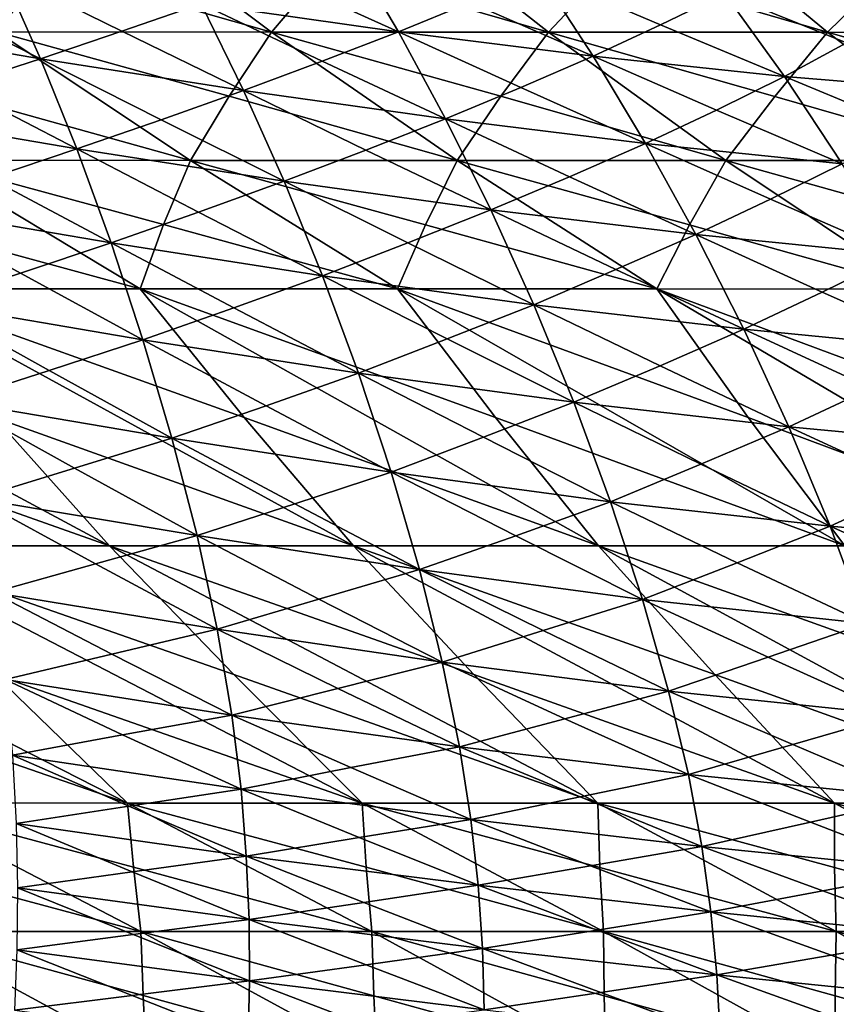
# Model space of a CAD drawing. Units: inches. Extents: x -11.4 to 10.9, y -11.8 to 11.8.
# Drawn here: x 1.3 to 2.4, y -10.8 to -9.4 of the extents above; entities that cross this region are included whole.
import ezdxf

# ---------------------------------------------------------------- set-up
doc = ezdxf.new("R2010")
doc.units = ezdxf.units.IN
doc.header["$MEASUREMENT"] = 0
doc.layers.add('SEAT-FABRIC', color=5, linetype='Continuous')

msp = doc.modelspace()

# ---------------------------------------------------------------- linework, layer by layer
at = {"layer": 'SEAT-FABRIC'}
for points in [[(1.322, -9.3382, 20.3785), (1.2546, -9.4257, 20.612), (1.0088, -9.2506, 20.2342)], [(1.3952, -9.2508, 20.154), (1.6292, -9.4258, 20.5137), (1.322, -9.3382, 20.3785)], [(1.7038, -9.3384, 20.2912), (1.6292, -9.4258, 20.5137), (1.3952, -9.2508, 20.154)], [(1.784, -9.251, 20.0775), (2.0066, -9.426, 20.4197), (1.7038, -9.3384, 20.2912)], [(2.0884, -9.3386, 20.2083), (2.0066, -9.426, 20.4197), (1.784, -9.251, 20.0775)], [(2.1757, -9.2512, 20.0055), (2.3871, -9.4261, 20.3305), (2.0884, -9.3386, 20.2083)], [(2.4762, -9.3387, 20.1303), (2.3871, -9.4261, 20.3305), (2.1757, -9.2512, 20.0055)], [(1.6359, -9.35, 26.4012), (1.8021, -9.4255, 26.4427), (1.7356, -9.3126, 26.2552)], [(1.7356, -9.3126, 26.2552), (1.8021, -9.4255, 26.4427), (1.9, -9.3857, 26.2924)], [(1.322, -9.3382, 20.3785), (1.6292, -9.4258, 20.5137), (1.2546, -9.4257, 20.612)], [(1.7038, -9.3384, 20.2912), (2.0066, -9.426, 20.4197), (1.6292, -9.4258, 20.5137)], [(2.0884, -9.3386, 20.2083), (2.3871, -9.4261, 20.3305), (2.0066, -9.426, 20.4197)], [(2.4762, -9.3387, 20.1303), (2.7711, -9.4263, 20.2466), (2.3871, -9.4261, 20.3305)], [(1.1506, -9.3796, 26.7887), (1.3138, -9.4621, 26.8383), (1.2617, -9.3444, 26.6469)], [(1.2617, -9.3444, 26.6469), (1.3138, -9.4621, 26.8383), (1.4248, -9.4248, 26.6928)], [(1.5329, -9.3872, 26.5487), (1.2617, -9.3444, 26.6469), (1.4248, -9.4248, 26.6928)], [(1.6359, -9.35, 26.4012), (1.5329, -9.3872, 26.5487), (1.8021, -9.4255, 26.4427)], [(1.9, -9.3857, 26.2924), (2.0679, -9.4589, 26.3286), (1.9942, -9.3457, 26.1432)], [(2.1595, -9.416, 26.1749), (2.2473, -9.3732, 26.0223), (1.9942, -9.3457, 26.1432)], [(1.9942, -9.3457, 26.1432), (2.0679, -9.4589, 26.3286), (2.1595, -9.416, 26.1749)], [(1.0367, -9.4144, 26.9318), (1.3138, -9.4621, 26.8383), (1.1506, -9.3796, 26.7887)], [(2.1595, -9.416, 26.1749), (2.3287, -9.4864, 26.2056), (2.2473, -9.3732, 26.0223)], [(2.2473, -9.3732, 26.0223), (2.3287, -9.4864, 26.2056), (2.4132, -9.4403, 26.0483)], [(2.4937, -9.3941, 25.8922), (2.2473, -9.3732, 26.0223), (2.4132, -9.4403, 26.0483)], [(1.4248, -9.4248, 26.6928), (1.5909, -9.5055, 26.7372), (1.5329, -9.3872, 26.5487)], [(1.5329, -9.3872, 26.5487), (1.5909, -9.5055, 26.7372), (1.6981, -9.4656, 26.5893)], [(1.8021, -9.4255, 26.4427), (1.5329, -9.3872, 26.5487), (1.6981, -9.4656, 26.5893)], [(1.8021, -9.4255, 26.4427), (2.0679, -9.4589, 26.3286), (1.9, -9.3857, 26.2924)], [(1.1987, -9.4996, 26.9799), (1.3138, -9.4621, 26.8383), (1.0367, -9.4144, 26.9318)], [(2.0679, -9.4589, 26.3286), (2.3287, -9.4864, 26.2056), (2.1595, -9.416, 26.1749)], [(1.2546, -9.4257, 20.612), (1.5188, -9.6007, 21.0179), (1.2035, -9.5131, 20.8704)], [(1.5712, -9.5133, 20.7616), (1.5188, -9.6007, 21.0179), (1.2546, -9.4257, 20.612)], [(1.2546, -9.4257, 20.612), (1.6292, -9.4258, 20.5137), (1.5712, -9.5133, 20.7616)], [(1.4248, -9.4248, 26.6928), (1.3138, -9.4621, 26.8383), (1.5909, -9.5055, 26.7372)], [(1.6292, -9.4258, 20.5137), (1.8823, -9.6009, 20.9026), (1.5712, -9.5133, 20.7616)], [(1.9417, -9.5134, 20.657), (1.8823, -9.6009, 20.9026), (1.6292, -9.4258, 20.5137)], [(1.6292, -9.4258, 20.5137), (2.0066, -9.426, 20.4197), (1.9417, -9.5134, 20.657)], [(1.6981, -9.4656, 26.5893), (1.8664, -9.5442, 26.6286), (1.8021, -9.4255, 26.4427)], [(1.9689, -9.5016, 26.478), (2.0679, -9.4589, 26.3286), (1.8021, -9.4255, 26.4427)], [(1.8021, -9.4255, 26.4427), (1.8664, -9.5442, 26.6286), (1.9689, -9.5016, 26.478)], [(2.0066, -9.426, 20.4197), (2.2488, -9.601, 20.7919), (1.9417, -9.5134, 20.657)], [(2.3153, -9.5136, 20.5571), (2.2488, -9.601, 20.7919), (2.0066, -9.426, 20.4197)], [(2.0066, -9.426, 20.4197), (2.3871, -9.4261, 20.3305), (2.3153, -9.5136, 20.5571)], [(2.3871, -9.4261, 20.3305), (2.6186, -9.6011, 20.6862), (2.3153, -9.5136, 20.5571)], [(2.6922, -9.5137, 20.4623), (2.6186, -9.6011, 20.6862), (2.3871, -9.4261, 20.3305)], [(2.3871, -9.4261, 20.3305), (2.7711, -9.4263, 20.2466), (2.6922, -9.5137, 20.4623)], [(2.4132, -9.4403, 26.0483), (2.3287, -9.4864, 26.2056), (2.583, -9.5074, 26.0732)], [(1.9689, -9.5016, 26.478), (2.1392, -9.5777, 26.5122), (2.0679, -9.4589, 26.3286)], [(2.2358, -9.5321, 26.3584), (2.3287, -9.4864, 26.2056), (2.0679, -9.4589, 26.3286)], [(2.0679, -9.4589, 26.3286), (2.1392, -9.5777, 26.5122), (2.2358, -9.5321, 26.3584)], [(1.1987, -9.4996, 26.9799), (1.3635, -9.5851, 27.0267), (1.3138, -9.4621, 26.8383)], [(1.3138, -9.4621, 26.8383), (1.3635, -9.5851, 27.0267), (1.4786, -9.5454, 26.8813)], [(1.5909, -9.5055, 26.7372), (1.3138, -9.4621, 26.8383), (1.4786, -9.5454, 26.8813)], [(1.6981, -9.4656, 26.5893), (1.5909, -9.5055, 26.7372), (1.8664, -9.5442, 26.6286)], [(2.2358, -9.5321, 26.3584), (2.4075, -9.6054, 26.3871), (2.3287, -9.4864, 26.2056)], [(2.3287, -9.4864, 26.2056), (2.4075, -9.6054, 26.3871), (2.4973, -9.5565, 26.2297)], [(2.583, -9.5074, 26.0732), (2.3287, -9.4864, 26.2056), (2.4973, -9.5565, 26.2297)], [(1.0809, -9.5367, 27.1228), (1.3635, -9.5851, 27.0267), (1.1987, -9.4996, 26.9799)], [(1.8664, -9.5442, 26.6286), (2.1392, -9.5777, 26.5122), (1.9689, -9.5016, 26.478)], [(1.2035, -9.5131, 20.8704), (1.5188, -9.6007, 21.0179), (1.1579, -9.6006, 21.1374)], [(1.4786, -9.5454, 26.8813), (1.6463, -9.6291, 26.9231), (1.5909, -9.5055, 26.7372)], [(1.5712, -9.5133, 20.7616), (1.8823, -9.6009, 20.9026), (1.5188, -9.6007, 21.0179)], [(1.5909, -9.5055, 26.7372), (1.6463, -9.6291, 26.9231), (1.7579, -9.5867, 26.7752)], [(1.8664, -9.5442, 26.6286), (1.5909, -9.5055, 26.7372), (1.7579, -9.5867, 26.7752)], [(1.9417, -9.5134, 20.657), (2.2488, -9.601, 20.7919), (1.8823, -9.6009, 20.9026)], [(2.3153, -9.5136, 20.5571), (2.6186, -9.6011, 20.6862), (2.2488, -9.601, 20.7919)], [(1.2443, -9.6248, 27.1676), (1.3635, -9.5851, 27.0267), (1.0809, -9.5367, 27.1228)], [(2.1392, -9.5777, 26.5122), (2.4075, -9.6054, 26.3871), (2.2358, -9.5321, 26.3584)], [(1.4786, -9.5454, 26.8813), (1.3635, -9.5851, 27.0267), (1.6463, -9.6291, 26.9231)], [(1.7579, -9.5867, 26.7752), (1.928, -9.6682, 26.8121), (1.8664, -9.5442, 26.6286)], [(2.0353, -9.623, 26.6616), (2.1392, -9.5777, 26.5122), (1.8664, -9.5442, 26.6286)], [(1.8664, -9.5442, 26.6286), (1.928, -9.6682, 26.8121), (2.0353, -9.623, 26.6616)], [(2.0353, -9.623, 26.6616), (2.2076, -9.7019, 26.6934), (2.1392, -9.5777, 26.5122)], [(2.3094, -9.6536, 26.5398), (2.4075, -9.6054, 26.3871), (2.1392, -9.5777, 26.5122)], [(2.1392, -9.5777, 26.5122), (2.2076, -9.7019, 26.6934), (2.3094, -9.6536, 26.5398)], [(1.2443, -9.6248, 27.1676), (1.4103, -9.7133, 27.211), (1.3635, -9.5851, 27.0267)], [(1.3635, -9.5851, 27.0267), (1.4103, -9.7133, 27.211), (1.5297, -9.6713, 27.0665)], [(1.6463, -9.6291, 26.9231), (1.3635, -9.5851, 27.0267), (1.5297, -9.6713, 27.0665)], [(1.7579, -9.5867, 26.7752), (1.6463, -9.6291, 26.9231), (1.928, -9.6682, 26.8121)], [(1.1579, -9.6006, 21.1374), (1.45, -9.7758, 21.5864), (1.1273, -9.6882, 21.4274)], [(1.4819, -9.6883, 21.2983), (1.45, -9.7758, 21.5864), (1.1579, -9.6006, 21.1374)], [(1.1579, -9.6006, 21.1374), (1.5188, -9.6007, 21.0179), (1.4819, -9.6883, 21.2983)], [(1.5188, -9.6007, 21.0179), (1.8009, -9.7759, 21.4516), (1.4819, -9.6883, 21.2983)], [(1.8391, -9.6884, 21.1733), (1.8009, -9.7759, 21.4516), (1.5188, -9.6007, 21.0179)], [(1.5188, -9.6007, 21.0179), (1.8823, -9.6009, 20.9026), (1.8391, -9.6884, 21.1733)], [(1.8823, -9.6009, 20.9026), (2.1546, -9.776, 21.3211), (1.8391, -9.6884, 21.1733)], [(2.1992, -9.6885, 21.0527), (2.1546, -9.776, 21.3211), (1.8823, -9.6009, 20.9026)], [(1.8823, -9.6009, 20.9026), (2.2488, -9.601, 20.7919), (2.1992, -9.6885, 21.0527)], [(2.2488, -9.601, 20.7919), (2.5112, -9.7761, 21.1952), (2.1992, -9.6885, 21.0527)], [(2.5624, -9.6886, 20.9369), (2.5112, -9.7761, 21.1952), (2.2488, -9.601, 20.7919)], [(2.2488, -9.601, 20.7919), (2.6186, -9.6011, 20.6862), (2.5624, -9.6886, 20.9369)], [(2.3094, -9.6536, 26.5398), (2.4835, -9.7296, 26.5663), (2.4075, -9.6054, 26.3871)], [(1.928, -9.6682, 26.8121), (2.2076, -9.7019, 26.6934), (2.0353, -9.623, 26.6616)], [(1.1224, -9.6642, 27.3098), (1.4103, -9.7133, 27.211), (1.2443, -9.6248, 27.1676)], [(1.5297, -9.6713, 27.0665), (1.6987, -9.758, 27.1052), (1.6463, -9.6291, 26.9231)], [(1.6463, -9.6291, 26.9231), (1.6987, -9.758, 27.1052), (1.8149, -9.7132, 26.9581)], [(1.928, -9.6682, 26.8121), (1.6463, -9.6291, 26.9231), (1.8149, -9.7132, 26.9581)], [(2.2076, -9.7019, 26.6934), (2.4835, -9.7296, 26.5663), (2.3094, -9.6536, 26.5398)], [(1.2868, -9.7545, 27.3502), (1.4103, -9.7133, 27.211), (1.1224, -9.6642, 27.3098)], [(1.1224, -9.6642, 27.3098), (1.1607, -9.7954, 27.4909), (1.2868, -9.7545, 27.3502)], [(1.5297, -9.6713, 27.0665), (1.4103, -9.7133, 27.211), (1.6987, -9.758, 27.1052)], [(1.8149, -9.7132, 26.9581), (1.9866, -9.7975, 26.9922), (1.928, -9.6682, 26.8121)], [(2.0988, -9.7496, 26.8423), (2.2076, -9.7019, 26.6934), (1.928, -9.6682, 26.8121)], [(1.928, -9.6682, 26.8121), (1.9866, -9.7975, 26.9922), (2.0988, -9.7496, 26.8423)], [(1.1273, -9.6882, 21.4274), (1.45, -9.7758, 21.5864), (1.1015, -9.7757, 21.7246)], [(1.4819, -9.6883, 21.2983), (1.8009, -9.7759, 21.4516), (1.45, -9.7758, 21.5864)], [(1.8391, -9.6884, 21.1733), (2.1546, -9.776, 21.3211), (1.8009, -9.7759, 21.4516)], [(2.1992, -9.6885, 21.0527), (2.5112, -9.7761, 21.1952), (2.1546, -9.776, 21.3211)], [(2.0988, -9.7496, 26.8423), (2.273, -9.831, 26.8717), (2.2076, -9.7019, 26.6934)], [(2.3802, -9.7803, 26.7185), (2.4835, -9.7296, 26.5663), (2.2076, -9.7019, 26.6934)], [(2.2076, -9.7019, 26.6934), (2.273, -9.831, 26.8717), (2.3802, -9.7803, 26.7185)], [(1.2868, -9.7545, 27.3502), (1.4537, -9.8452, 27.3894), (1.4103, -9.7133, 27.211)], [(1.4103, -9.7133, 27.211), (1.4537, -9.8452, 27.3894), (1.5776, -9.8018, 27.2468)], [(1.6987, -9.758, 27.1052), (1.4103, -9.7133, 27.211), (1.5776, -9.8018, 27.2468)], [(1.8149, -9.7132, 26.9581), (1.6987, -9.758, 27.1052), (1.9866, -9.7975, 26.9922)], [(2.3802, -9.7803, 26.7185), (2.5565, -9.8586, 26.7427), (2.4835, -9.7296, 26.5663)], [(1.1607, -9.7954, 27.4909), (1.4537, -9.8452, 27.3894), (1.2868, -9.7545, 27.3502)], [(1.9866, -9.7975, 26.9922), (2.273, -9.831, 26.8717), (2.0988, -9.7496, 26.8423)], [(1.5776, -9.8018, 27.2468), (1.7475, -9.8906, 27.2816), (1.6987, -9.758, 27.1052)], [(1.6987, -9.758, 27.1052), (1.7475, -9.8906, 27.2816), (1.8685, -9.8441, 27.1365)], [(1.9866, -9.7975, 26.9922), (1.6987, -9.758, 27.1052), (1.8685, -9.8441, 27.1365)], [(0.7546, -9.7756, 21.8656), (1.4082, -10.1262, 22.8701), (0.912, -9.9509, 22.4444)], [(1.2513, -9.951, 22.292), (1.4082, -10.1262, 22.8701), (0.7546, -9.7756, 21.8656)], [(1.1015, -9.7757, 21.7246), (1.741, -10.1263, 22.7076), (1.2513, -9.951, 22.292)], [(1.5919, -9.951, 22.1414), (1.741, -10.1263, 22.7076), (1.1015, -9.7757, 21.7246)], [(1.1015, -9.7757, 21.7246), (1.45, -9.7758, 21.5864), (1.5919, -9.951, 22.1414)], [(1.45, -9.7758, 21.5864), (2.0751, -10.1263, 22.547), (1.5919, -9.951, 22.1414)], [(1.9343, -9.9511, 21.9936), (2.0751, -10.1263, 22.547), (1.45, -9.7758, 21.5864)], [(1.45, -9.7758, 21.5864), (1.8009, -9.7759, 21.4516), (1.9343, -9.9511, 21.9936)], [(1.8009, -9.7759, 21.4516), (2.4111, -10.1263, 22.3894), (1.9343, -9.9511, 21.9936)], [(2.279, -9.9511, 21.8494), (2.4111, -10.1263, 22.3894), (1.8009, -9.7759, 21.4516)], [(1.8009, -9.7759, 21.4516), (2.1546, -9.776, 21.3211), (2.279, -9.9511, 21.8494)], [(2.1546, -9.776, 21.3211), (2.7494, -10.1264, 22.2354), (2.279, -9.9511, 21.8494)], [(2.6264, -9.9512, 21.7093), (2.7494, -10.1264, 22.2354), (2.1546, -9.776, 21.3211)], [(2.1546, -9.776, 21.3211), (2.5112, -9.7761, 21.1952), (2.6264, -9.9512, 21.7093)], [(2.273, -9.831, 26.8717), (2.5565, -9.8586, 26.7427), (2.3802, -9.7803, 26.7185)], [(1.1607, -9.7954, 27.4909), (1.1956, -9.9289, 27.6642), (1.3258, -9.8872, 27.5261)], [(1.4537, -9.8452, 27.3894), (1.1607, -9.7954, 27.4909), (1.3258, -9.8872, 27.5261)], [(1.8685, -9.8441, 27.1365), (2.0414, -9.9305, 27.167), (1.9866, -9.7975, 26.9922)], [(2.1589, -9.8808, 27.019), (2.273, -9.831, 26.8717), (1.9866, -9.7975, 26.9922)], [(1.9866, -9.7975, 26.9922), (2.0414, -9.9305, 27.167), (2.1589, -9.8808, 27.019)], [(1.5776, -9.8018, 27.2468), (1.4537, -9.8452, 27.3894), (1.7475, -9.8906, 27.2816)], [(2.1589, -9.8808, 27.019), (2.3344, -9.964, 27.045), (2.273, -9.831, 26.8717)], [(2.4473, -9.9112, 26.8935), (2.5565, -9.8586, 26.7427), (2.273, -9.831, 26.8717)], [(2.273, -9.831, 26.8717), (2.3344, -9.964, 27.045), (2.4473, -9.9112, 26.8935)], [(1.3258, -9.8872, 27.5261), (1.4933, -9.9794, 27.5601), (1.4537, -9.8452, 27.3894)], [(1.7475, -9.8906, 27.2816), (1.4537, -9.8452, 27.3894), (1.6217, -9.9352, 27.4204)], [(1.6217, -9.9352, 27.4204), (1.4537, -9.8452, 27.3894), (1.4933, -9.9794, 27.5601)], [(1.8685, -9.8441, 27.1365), (1.7475, -9.8906, 27.2816), (2.0414, -9.9305, 27.167)], [(1.3258, -9.8872, 27.5261), (1.1956, -9.9289, 27.6642), (1.4933, -9.9794, 27.5601)], [(1.7921, -10.0257, 27.4505), (1.7475, -9.8906, 27.2816), (1.6217, -9.9352, 27.4204)], [(2.0414, -9.9305, 27.167), (1.7475, -9.8906, 27.2816), (1.9181, -9.9782, 27.3084)], [(1.9181, -9.9782, 27.3084), (1.7475, -9.8906, 27.2816), (1.7921, -10.0257, 27.4505)], [(2.0414, -9.9305, 27.167), (2.3344, -9.964, 27.045), (2.1589, -9.8808, 27.019)], [(2.3344, -9.964, 27.045), (2.6253, -9.991, 26.9146), (2.4473, -9.9112, 26.8935)], [(1.1956, -9.9289, 27.6642), (1.2255, -10.0615, 27.8236), (1.3605, -10.0205, 27.6913)], [(1.4933, -9.9794, 27.5601), (1.1956, -9.9289, 27.6642), (1.3605, -10.0205, 27.6913)], [(2.0914, -10.0661, 27.3345), (2.0414, -9.9305, 27.167), (1.9181, -9.9782, 27.3084)], [(2.2145, -10.015, 27.1895), (2.3344, -9.964, 27.045), (2.0414, -9.9305, 27.167)], [(2.0414, -9.9305, 27.167), (2.0914, -10.0661, 27.3345), (2.2145, -10.015, 27.1895)], [(1.6217, -9.9352, 27.4204), (1.4933, -9.9794, 27.5601), (1.7921, -10.0257, 27.4505)], [(0.912, -9.9509, 22.4444), (1.4082, -10.1262, 22.8701), (1.076, -10.1262, 23.0336)], [(1.2513, -9.951, 22.292), (1.741, -10.1263, 22.7076), (1.4082, -10.1262, 22.8701)], [(1.5919, -9.951, 22.1414), (2.0751, -10.1263, 22.547), (1.741, -10.1263, 22.7076)], [(1.9343, -9.9511, 21.9936), (2.4111, -10.1263, 22.3894), (2.0751, -10.1263, 22.547)], [(2.279, -9.9511, 21.8494), (2.7494, -10.1264, 22.2354), (2.4111, -10.1263, 22.3894)], [(2.2145, -10.015, 27.1895), (2.3908, -10.0992, 27.2114), (2.3344, -9.964, 27.045)], [(2.5099, -10.0449, 27.0627), (2.6253, -9.991, 26.9146), (2.3344, -9.964, 27.045)], [(2.3344, -9.964, 27.045), (2.3908, -10.0992, 27.2114), (2.5099, -10.0449, 27.0627)], [(1.3605, -10.0205, 27.6913), (1.5276, -10.1121, 27.7171), (1.4933, -9.9794, 27.5601)], [(1.7921, -10.0257, 27.4505), (1.4933, -9.9794, 27.5601), (1.661, -10.0689, 27.5833)], [(1.661, -10.0689, 27.5833), (1.4933, -9.9794, 27.5601), (1.5276, -10.1121, 27.7171)], [(1.9181, -9.9782, 27.3084), (1.7921, -10.0257, 27.4505), (2.0914, -10.0661, 27.3345)], [(1.3605, -10.0205, 27.6913), (1.2255, -10.0615, 27.8236), (1.5276, -10.1121, 27.7171)], [(1.8308, -10.1586, 27.6056), (1.7921, -10.0257, 27.4505), (1.661, -10.0689, 27.5833)], [(2.0914, -10.0661, 27.3345), (1.7921, -10.0257, 27.4505), (1.9624, -10.1124, 27.4697)], [(1.9624, -10.1124, 27.4697), (1.7921, -10.0257, 27.4505), (1.8308, -10.1586, 27.6056)], [(2.0914, -10.0661, 27.3345), (2.3908, -10.0992, 27.2114), (2.2145, -10.015, 27.1895)], [(2.3908, -10.0992, 27.2114), (2.6889, -10.1255, 27.0799), (2.5099, -10.0449, 27.0627)], [(1.5276, -10.1121, 27.7171), (1.2255, -10.0615, 27.8236), (1.3892, -10.1508, 27.8395)], [(1.3892, -10.1508, 27.8395), (1.2255, -10.0615, 27.8236), (1.2489, -10.1898, 27.9631)], [(1.661, -10.0689, 27.5833), (1.5276, -10.1121, 27.7171), (1.8308, -10.1586, 27.6056)], [(2.1351, -10.1991, 27.4883), (2.0914, -10.0661, 27.3345), (1.9624, -10.1124, 27.4697)], [(2.2643, -10.1491, 27.3497), (2.3908, -10.0992, 27.2114), (2.0914, -10.0661, 27.3345)], [(2.0914, -10.0661, 27.3345), (2.1351, -10.1991, 27.4883), (2.2643, -10.1491, 27.3497)], [(2.2643, -10.1491, 27.3497), (2.4401, -10.2318, 27.3645), (2.3908, -10.0992, 27.2114)], [(2.5661, -10.1785, 27.222), (2.6889, -10.1255, 27.0799), (2.3908, -10.0992, 27.2114)], [(2.3908, -10.0992, 27.2114), (2.4401, -10.2318, 27.3645), (2.5661, -10.1785, 27.222)], [(1.5548, -10.2397, 27.8542), (1.5276, -10.1121, 27.7171), (1.3892, -10.1508, 27.8395)], [(1.6938, -10.1988, 27.7294), (1.8308, -10.1586, 27.6056), (1.5276, -10.1121, 27.7171)], [(1.5276, -10.1121, 27.7171), (1.5548, -10.2397, 27.8542), (1.6938, -10.1988, 27.7294)], [(1.9624, -10.1124, 27.4697), (1.8308, -10.1586, 27.6056), (2.1351, -10.1991, 27.4883)], [(0.7444, -10.1261, 23.1979), (1.4326, -10.4767, 24.2556), (0.9265, -10.3014, 23.8148)], [(1.2514, -10.3015, 23.6401), (1.4326, -10.4767, 24.2556), (0.7444, -10.1261, 23.1979)], [(1.076, -10.1262, 23.0336), (1.7525, -10.4768, 24.0733), (1.2514, -10.3015, 23.6401)], [(1.5777, -10.3015, 23.4676), (1.7525, -10.4768, 24.0733), (1.076, -10.1262, 23.0336)], [(1.076, -10.1262, 23.0336), (1.4082, -10.1262, 22.8701), (1.5777, -10.3015, 23.4676)], [(1.4082, -10.1262, 22.8701), (2.0739, -10.4768, 23.8933), (1.5777, -10.3015, 23.4676)], [(1.905, -10.3015, 23.2966), (2.0739, -10.4768, 23.8933), (1.4082, -10.1262, 22.8701)], [(1.4082, -10.1262, 22.8701), (1.741, -10.1263, 22.7076), (1.905, -10.3015, 23.2966)], [(1.741, -10.1263, 22.7076), (2.3969, -10.4768, 23.7156), (1.905, -10.3015, 23.2966)], [(2.2336, -10.3016, 23.1277), (2.3969, -10.4768, 23.7156), (1.741, -10.1263, 22.7076)], [(1.741, -10.1263, 22.7076), (2.0751, -10.1263, 22.547), (2.2336, -10.3016, 23.1277)], [(2.0751, -10.1263, 22.547), (2.7215, -10.4768, 23.5404), (2.2336, -10.3016, 23.1277)], [(2.5638, -10.3016, 22.9612), (2.7215, -10.4768, 23.5404), (2.0751, -10.1263, 22.547)], [(2.0751, -10.1263, 22.547), (2.4111, -10.1263, 22.3894), (2.5638, -10.3016, 22.9612)], [(1.3892, -10.1508, 27.8395), (1.2489, -10.1898, 27.9631), (1.5548, -10.2397, 27.8542)], [(1.6938, -10.1988, 27.7294), (1.862, -10.2849, 27.7407), (1.8308, -10.1586, 27.6056)], [(1.9996, -10.2417, 27.6142), (2.1351, -10.1991, 27.4883), (1.8308, -10.1586, 27.6056)], [(1.8308, -10.1586, 27.6056), (1.862, -10.2849, 27.7407), (1.9996, -10.2417, 27.6142)], [(2.1351, -10.1991, 27.4883), (2.4401, -10.2318, 27.3645), (2.2643, -10.1491, 27.3497)], [(1.5548, -10.2397, 27.8542), (1.2489, -10.1898, 27.9631), (1.4111, -10.2737, 27.9656)], [(1.4111, -10.2737, 27.9656), (1.2489, -10.1898, 27.9631), (1.2657, -10.3084, 28.0781)], [(1.5548, -10.2397, 27.8542), (1.862, -10.2849, 27.7407), (1.6938, -10.1988, 27.7294)], [(1.9996, -10.2417, 27.6142), (2.1705, -10.3243, 27.6221), (2.1351, -10.1991, 27.4883)], [(2.1351, -10.1991, 27.4883), (2.1705, -10.3243, 27.6221), (2.3064, -10.2779, 27.4931)], [(2.4401, -10.2318, 27.3645), (2.1351, -10.1991, 27.4883), (2.3064, -10.2779, 27.4931)], [(1.5748, -10.3568, 27.9673), (1.5548, -10.2397, 27.8542), (1.4111, -10.2737, 27.9656)], [(1.7193, -10.3204, 27.8537), (1.862, -10.2849, 27.7407), (1.5548, -10.2397, 27.8542)], [(1.5548, -10.2397, 27.8542), (1.5748, -10.3568, 27.9673), (1.7193, -10.3204, 27.8537)], [(2.3064, -10.2779, 27.4931), (2.4801, -10.3565, 27.4977), (2.4401, -10.2318, 27.3645)], [(1.862, -10.2849, 27.7407), (2.1705, -10.3243, 27.6221), (1.9996, -10.2417, 27.6142)], [(1.4111, -10.2737, 27.9656), (1.2657, -10.3084, 28.0781), (1.5748, -10.3568, 27.9673)], [(2.3064, -10.2779, 27.4931), (2.1705, -10.3243, 27.6221), (2.4801, -10.3565, 27.4977)], [(1.7193, -10.3204, 27.8537), (1.8854, -10.4, 27.8524), (1.862, -10.2849, 27.7407)], [(2.0289, -10.3618, 27.7371), (2.1705, -10.3243, 27.6221), (1.862, -10.2849, 27.7407)], [(1.862, -10.2849, 27.7407), (1.8854, -10.4, 27.8524), (2.0289, -10.3618, 27.7371)], [(0.9265, -10.3014, 23.8148), (1.4326, -10.4767, 24.2556), (1.1136, -10.4766, 24.4394)], [(1.2514, -10.3015, 23.6401), (1.7525, -10.4768, 24.0733), (1.4326, -10.4767, 24.2556)], [(1.5777, -10.3015, 23.4676), (2.0739, -10.4768, 23.8933), (1.7525, -10.4768, 24.0733)], [(1.905, -10.3015, 23.2966), (2.3969, -10.4768, 23.7156), (2.0739, -10.4768, 23.8933)], [(2.2336, -10.3016, 23.1277), (2.7215, -10.4768, 23.5404), (2.3969, -10.4768, 23.7156)], [(1.426, -10.3837, 28.0655), (1.5748, -10.3568, 27.9673), (1.2657, -10.3084, 28.0781)], [(1.2657, -10.3084, 28.0781), (1.2758, -10.4117, 28.1642), (1.426, -10.3837, 28.0655)], [(1.5748, -10.3568, 27.9673), (1.8854, -10.4, 27.8524), (1.7193, -10.3204, 27.8537)], [(2.0289, -10.3618, 27.7371), (2.1975, -10.4378, 27.733), (2.1705, -10.3243, 27.6221)], [(2.1705, -10.3243, 27.6221), (2.1975, -10.4378, 27.733), (2.3398, -10.3971, 27.6153)], [(2.4801, -10.3565, 27.4977), (2.1705, -10.3243, 27.6221), (2.3398, -10.3971, 27.6153)], [(1.426, -10.3837, 28.0655), (1.5875, -10.458, 28.0523), (1.5748, -10.3568, 27.9673)], [(1.5748, -10.3568, 27.9673), (1.5875, -10.458, 28.0523), (1.7372, -10.4285, 27.9523)], [(1.8854, -10.4, 27.8524), (1.5748, -10.3568, 27.9673), (1.7372, -10.4285, 27.9523)], [(2.3398, -10.3971, 27.6153), (2.511, -10.4697, 27.6084), (2.4801, -10.3565, 27.4977)], [(1.8854, -10.4, 27.8524), (2.1975, -10.4378, 27.733), (2.0289, -10.3618, 27.7371)], [(1.2758, -10.4117, 28.1642), (1.5875, -10.458, 28.0523), (1.426, -10.3837, 28.0655)], [(1.7372, -10.4285, 27.9523), (1.901, -10.4994, 27.9373), (1.8854, -10.4, 27.8524)], [(1.8854, -10.4, 27.8524), (1.901, -10.4994, 27.9373), (2.05, -10.4683, 27.8352)], [(2.1975, -10.4378, 27.733), (1.8854, -10.4, 27.8524), (2.05, -10.4683, 27.8352)], [(2.3398, -10.3971, 27.6153), (2.1975, -10.4378, 27.733), (2.511, -10.4697, 27.6084)], [(1.4347, -10.4809, 28.1408), (1.5875, -10.458, 28.0523), (1.2758, -10.4117, 28.1642)], [(1.2758, -10.4117, 28.1642), (1.2808, -10.5047, 28.2295), (1.4347, -10.4809, 28.1408)], [(1.7372, -10.4285, 27.9523), (1.5875, -10.458, 28.0523), (1.901, -10.4994, 27.9373)], [(2.05, -10.4683, 27.8352), (2.2161, -10.536, 27.8182), (2.1975, -10.4378, 27.733)], [(2.511, -10.4697, 27.6084), (2.1975, -10.4378, 27.733), (2.3643, -10.5029, 27.7133)], [(2.3643, -10.5029, 27.7133), (2.1975, -10.4378, 27.733), (2.2161, -10.536, 27.8182)], [(1.4347, -10.4809, 28.1408), (1.5947, -10.549, 28.1171), (1.5875, -10.458, 28.0523)], [(1.5875, -10.458, 28.0523), (1.5947, -10.549, 28.1171), (1.7485, -10.5238, 28.0274)], [(1.901, -10.4994, 27.9373), (1.5875, -10.458, 28.0523), (1.7485, -10.5238, 28.0274)], [(2.05, -10.4683, 27.8352), (1.901, -10.4994, 27.9373), (2.2161, -10.536, 27.8182)], [(1.1136, -10.4766, 24.4394), (1.451, -10.6518, 24.958), (1.1237, -10.5642, 24.792)], [(1.4408, -10.5643, 24.6053), (1.451, -10.6518, 24.958), (1.1136, -10.4766, 24.4394)], [(1.1136, -10.4766, 24.4394), (1.4326, -10.4767, 24.2556), (1.4408, -10.5643, 24.6053)], [(1.2808, -10.5047, 28.2295), (1.5947, -10.549, 28.1171), (1.4347, -10.4809, 28.1408)], [(1.4326, -10.4767, 24.2556), (1.766, -10.6519, 24.7681), (1.4408, -10.5643, 24.6053)], [(1.7582, -10.5643, 24.419), (1.766, -10.6519, 24.7681), (1.4326, -10.4767, 24.2556)], [(1.4326, -10.4767, 24.2556), (1.7525, -10.4768, 24.0733), (1.7582, -10.5643, 24.419)], [(1.7525, -10.4768, 24.0733), (2.0816, -10.652, 24.5791), (1.7582, -10.5643, 24.419)], [(2.0767, -10.5644, 24.2346), (2.0816, -10.652, 24.5791), (1.7525, -10.4768, 24.0733)], [(1.7525, -10.4768, 24.0733), (2.0739, -10.4768, 23.8933), (2.0767, -10.5644, 24.2346)], [(2.0739, -10.4768, 23.8933), (2.399, -10.652, 24.3929), (2.0767, -10.5644, 24.2346)], [(2.397, -10.5644, 24.0528), (2.399, -10.652, 24.3929), (2.0739, -10.4768, 23.8933)], [(2.0739, -10.4768, 23.8933), (2.3969, -10.4768, 23.7156), (2.397, -10.5644, 24.0528)], [(2.5326, -10.568, 27.6938), (2.511, -10.4697, 27.6084), (2.3643, -10.5029, 27.7133)], [(2.3969, -10.4768, 23.7156), (2.7183, -10.652, 24.2097), (2.397, -10.5644, 24.0528)], [(2.719, -10.5644, 23.8737), (2.7183, -10.652, 24.2097), (2.3969, -10.4768, 23.7156)], [(2.3969, -10.4768, 23.7156), (2.7215, -10.4768, 23.5404), (2.719, -10.5644, 23.8737)], [(1.4392, -10.5705, 28.1995), (1.5947, -10.549, 28.1171), (1.2808, -10.5047, 28.2295)], [(1.2808, -10.5047, 28.2295), (1.2827, -10.5925, 28.2818), (1.4392, -10.5705, 28.1995)], [(1.7485, -10.5238, 28.0274), (1.9107, -10.5889, 28.0028), (1.901, -10.4994, 27.9373)], [(1.901, -10.4994, 27.9373), (1.9107, -10.5889, 28.0028), (2.064, -10.5623, 27.9107)], [(2.2161, -10.536, 27.8182), (1.901, -10.4994, 27.9373), (2.064, -10.5623, 27.9107)], [(2.3643, -10.5029, 27.7133), (2.2161, -10.536, 27.8182), (2.5326, -10.568, 27.6938)], [(1.7485, -10.5238, 28.0274), (1.5947, -10.549, 28.1171), (1.9107, -10.5889, 28.0028)], [(1.4392, -10.5705, 28.1995), (1.5985, -10.6356, 28.1696), (1.5947, -10.549, 28.1171)], [(1.5947, -10.549, 28.1171), (1.5985, -10.6356, 28.1696), (1.7551, -10.6121, 28.0865)], [(1.9107, -10.5889, 28.0028), (1.5947, -10.549, 28.1171), (1.7551, -10.6121, 28.0865)], [(2.064, -10.5623, 27.9107), (2.2283, -10.6249, 27.8846), (2.2161, -10.536, 27.8182)], [(2.5326, -10.568, 27.6938), (2.2161, -10.536, 27.8182), (2.3811, -10.5966, 27.7893)], [(2.3811, -10.5966, 27.7893), (2.2161, -10.536, 27.8182), (2.2283, -10.6249, 27.8846)], [(2.064, -10.5623, 27.9107), (1.9107, -10.5889, 28.0028), (2.2283, -10.6249, 27.8846)], [(1.1237, -10.5642, 24.792), (1.451, -10.6518, 24.958), (1.1351, -10.6517, 25.1464)], [(1.2827, -10.5925, 28.2818), (1.5985, -10.6356, 28.1696), (1.4392, -10.5705, 28.1995)], [(1.4408, -10.5643, 24.6053), (1.766, -10.6519, 24.7681), (1.451, -10.6518, 24.958)], [(1.7582, -10.5643, 24.419), (2.0816, -10.652, 24.5791), (1.766, -10.6519, 24.7681)], [(2.0767, -10.5644, 24.2346), (2.399, -10.652, 24.3929), (2.0816, -10.652, 24.5791)], [(2.5473, -10.6573, 27.7606), (2.5326, -10.568, 27.6938), (2.3811, -10.5966, 27.7893)], [(2.397, -10.5644, 24.0528), (2.7183, -10.652, 24.2097), (2.399, -10.652, 24.3929)], [(1.7551, -10.6121, 28.0865), (1.9166, -10.6749, 28.0563), (1.9107, -10.5889, 28.0028)], [(1.9107, -10.5889, 28.0028), (1.9166, -10.6749, 28.0563), (2.073, -10.6499, 27.9707)], [(2.2283, -10.6249, 27.8846), (1.9107, -10.5889, 28.0028), (2.073, -10.6499, 27.9707)], [(1.2827, -10.5925, 28.2818), (1.2818, -10.6767, 28.3232), (1.4406, -10.656, 28.2466)], [(1.4406, -10.656, 28.2466), (1.5985, -10.6356, 28.1696), (1.2827, -10.5925, 28.2818)], [(2.3811, -10.5966, 27.7893), (2.2283, -10.6249, 27.8846), (2.5473, -10.6573, 27.7606)], [(1.7551, -10.6121, 28.0865), (1.5985, -10.6356, 28.1696), (1.9166, -10.6749, 28.0563)], [(2.073, -10.6499, 27.9707), (2.2364, -10.7108, 27.9392), (2.2283, -10.6249, 27.8846)], [(2.3924, -10.6842, 27.85), (2.5473, -10.6573, 27.7606), (2.2283, -10.6249, 27.8846)], [(2.2283, -10.6249, 27.8846), (2.2364, -10.7108, 27.9392), (2.3924, -10.6842, 27.85)], [(1.4406, -10.656, 28.2466), (1.5992, -10.7192, 28.2117), (1.5985, -10.6356, 28.1696)], [(1.5985, -10.6356, 28.1696), (1.5992, -10.7192, 28.2117), (1.7583, -10.6971, 28.1343)], [(1.9166, -10.6749, 28.0563), (1.5985, -10.6356, 28.1696), (1.7583, -10.6971, 28.1343)], [(1.1351, -10.6517, 25.1464), (1.4581, -10.8268, 25.6428), (1.1373, -10.7392, 25.4869)], [(1.4542, -10.7393, 25.2998), (1.4581, -10.8268, 25.6428), (1.1351, -10.6517, 25.1464)], [(1.1351, -10.6517, 25.1464), (1.451, -10.6518, 24.958), (1.4542, -10.7393, 25.2998)], [(1.2818, -10.6767, 28.3232), (1.5992, -10.7192, 28.2117), (1.4406, -10.656, 28.2466)], [(1.451, -10.6518, 24.958), (1.7725, -10.8269, 25.452), (1.4542, -10.7393, 25.2998)], [(1.7686, -10.7394, 25.1091), (1.7725, -10.8269, 25.452), (1.451, -10.6518, 24.958)], [(1.451, -10.6518, 24.958), (1.766, -10.6519, 24.7681), (1.7686, -10.7394, 25.1091)], [(1.766, -10.6519, 24.7681), (2.085, -10.8269, 25.2583), (1.7686, -10.7394, 25.1091)], [(2.0826, -10.7394, 24.9176), (2.085, -10.8269, 25.2583), (1.766, -10.6519, 24.7681)], [(1.766, -10.6519, 24.7681), (2.0816, -10.652, 24.5791), (2.0826, -10.7394, 24.9176)], [(2.073, -10.6499, 27.9707), (1.9166, -10.6749, 28.0563), (2.2364, -10.7108, 27.9392)], [(2.0816, -10.652, 24.5791), (2.3977, -10.827, 25.0649), (2.0826, -10.7394, 24.9176)], [(2.3976, -10.7395, 24.7278), (2.3977, -10.827, 25.0649), (2.0816, -10.652, 24.5791)], [(2.0816, -10.652, 24.5791), (2.399, -10.652, 24.3929), (2.3976, -10.7395, 24.7278)], [(2.399, -10.652, 24.3929), (2.7122, -10.827, 24.8743), (2.3976, -10.7395, 24.7278)], [(2.7146, -10.7395, 24.5409), (2.7122, -10.827, 24.8743), (2.399, -10.652, 24.3929)], [(2.399, -10.652, 24.3929), (2.7183, -10.652, 24.2097), (2.7146, -10.7395, 24.5409)], [(2.3924, -10.6842, 27.85), (2.5575, -10.7436, 27.8155), (2.5473, -10.6573, 27.7606)], [(1.2818, -10.6767, 28.3232), (1.2785, -10.7589, 28.3559), (1.4392, -10.739, 28.284)], [(1.4392, -10.739, 28.284), (1.5992, -10.7192, 28.2117), (1.2818, -10.6767, 28.3232)], [(1.7583, -10.6971, 28.1343), (1.9191, -10.7586, 28.0995), (1.9166, -10.6749, 28.0563)], [(1.9166, -10.6749, 28.0563), (1.9191, -10.7586, 28.0995), (2.0782, -10.7348, 28.0196)], [(2.2364, -10.7108, 27.9392), (1.9166, -10.6749, 28.0563), (2.0782, -10.7348, 28.0196)], [(2.2364, -10.7108, 27.9392), (2.5575, -10.7436, 27.8155), (2.3924, -10.6842, 27.85)], [(1.7583, -10.6971, 28.1343), (1.5992, -10.7192, 28.2117), (1.9191, -10.7586, 28.0995)], [(1.4392, -10.739, 28.284), (1.5973, -10.8014, 28.2451), (1.5992, -10.7192, 28.2117)], [(1.5992, -10.7192, 28.2117), (1.5973, -10.8014, 28.2451), (1.7586, -10.7802, 28.1725)], [(1.9191, -10.7586, 28.0995), (1.5992, -10.7192, 28.2117), (1.7586, -10.7802, 28.1725)], [(2.0782, -10.7348, 28.0196), (2.2408, -10.795, 27.9833), (2.2364, -10.7108, 27.9392)], [(2.3996, -10.7695, 27.8995), (2.5575, -10.7436, 27.8155), (2.2364, -10.7108, 27.9392)], [(2.2364, -10.7108, 27.9392), (2.2408, -10.795, 27.9833), (2.3996, -10.7695, 27.8995)], [(2.0782, -10.7348, 28.0196), (1.9191, -10.7586, 28.0995), (2.2408, -10.795, 27.9833)], [(1.1373, -10.7392, 25.4869), (1.4581, -10.8268, 25.6428), (1.1397, -10.8268, 25.8276)], [(1.2785, -10.7589, 28.3559), (1.5973, -10.8014, 28.2451), (1.4392, -10.739, 28.284)], [(1.4542, -10.7393, 25.2998), (1.7725, -10.8269, 25.452), (1.4581, -10.8268, 25.6428)], [(1.7686, -10.7394, 25.1091), (2.085, -10.8269, 25.2583), (1.7725, -10.8269, 25.452)], [(2.0826, -10.7394, 24.9176), (2.3977, -10.827, 25.0649), (2.085, -10.8269, 25.2583)], [(2.3976, -10.7395, 24.7278), (2.7122, -10.827, 24.8743), (2.3977, -10.827, 25.0649)]]:
    msp.add_3dface(points, dxfattribs=at)

doc.saveas('drawing.dxf')
